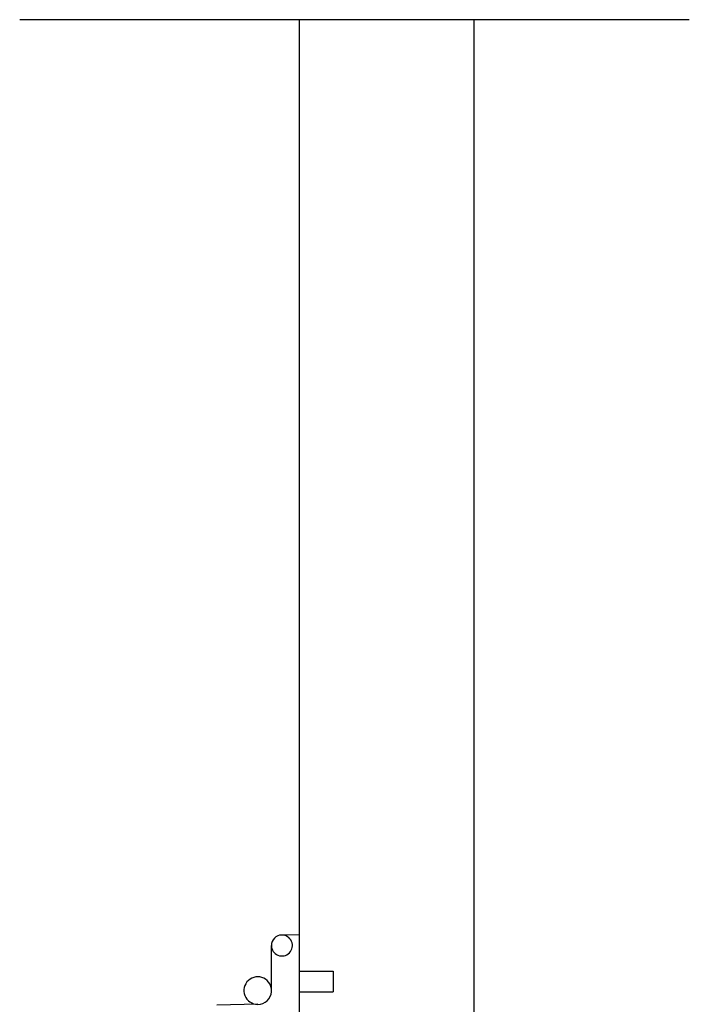
# Model space of a CAD drawing. Extents: x 3316 to 7223, y 5188 to 14950.
# Drawn here: x 6641 to 6832, y 9586 to 9866 of the extents above; entities that cross this region are included whole.
import ezdxf

# ---------------------------------------------------------------- set-up
doc = ezdxf.new("R2010")
doc.units = 0
doc.header["$LTSCALE"] = 20
doc.header["$MEASUREMENT"] = 0
doc.linetypes.add('DASHED2', pattern=[0.375, 0.25, -0.125])
doc.layers.get('0').update_dxf_attribs({"linetype": 'CONTINUOUS'})

# ---------------------------------------------------------------- blocks, each defined once
blk = doc.blocks.new('doorsnittopen')
for p, q in [((1228.46, -158.89), (1228.46, -710.57)), ((1228.46, -158.89), (1228.46, -710.57)), ((1228.46, -158.89), (1228.46, -710.57)), ((1228.46, -158.89), (1228.46, -710.57)), ((1278.11, -710.57), (1278.11, -158.89)), ((1278.11, -710.57), (1278.11, -158.89)), ((1278.11, -710.57), (1278.11, -158.89)), ((1278.11, -710.57), (1278.11, -158.89)), ((1339.34, -710.57), (1148.92, -710.57)), ((1339.34, -710.57), (1148.92, -710.57)), ((1339.34, -710.57), (1148.92, -710.57))]:
    blk.add_line(p, q)
at = {"linetype": 'DASHED2'}
blk.add_line((1339.34, -710.57), (1148.92, -710.57), dxfattribs=at)

msp = doc.modelspace()

# ---------------------------------------------------------------- linework, layer by layer
for p, q in [((6720.95, 9605.67), (6715.93, 9605.59)), ((6720.95, 9605.67), (6715.93, 9605.59)), ((6720.95, 9605.67), (6715.93, 9605.59)), ((6720.95, 9605.67), (6715.93, 9605.59)), ((6720.95, 9534.37), (6720.95, 9605.67)), ((6720.95, 9534.37), (6720.95, 9605.67)), ((6720.95, 9534.37), (6720.95, 9605.67)), ((6720.95, 9534.37), (6720.95, 9605.67)), ((6713, 9589.49), (6713, 9602.61)), ((6713, 9589.49), (6713, 9602.61)), ((6713, 9589.49), (6713, 9602.61)), ((6713, 9589.49), (6713, 9602.61)), ((6720.95, 9595.35), (6730.53, 9595.35)), ((6720.95, 9595.35), (6730.53, 9595.35)), ((6720.95, 9595.35), (6730.53, 9595.35)), ((6720.95, 9595.35), (6730.53, 9595.35)), ((6730.53, 9595.35), (6730.53, 9589.39)), ((6730.53, 9595.35), (6730.53, 9589.39)), ((6730.53, 9595.35), (6730.53, 9589.39)), ((6730.53, 9595.35), (6730.53, 9589.39)), ((6720.95, 9589.39), (6730.53, 9589.39)), ((6720.95, 9589.39), (6730.53, 9589.39)), ((6720.95, 9589.39), (6730.53, 9589.39)), ((6720.95, 9589.39), (6730.53, 9589.39)), ((6709.1, 9585.89), (6697.48, 9585.69)), ((6709.1, 9585.89), (6697.48, 9585.69)), ((6709.1, 9585.89), (6697.48, 9585.69)), ((6709.1, 9585.89), (6697.48, 9585.69))]:
    msp.add_line(p, q)
for points in [[(6713.01, 9602.31), (6713.01, 9602.39), (6713.02, 9602.47)], [(6713.01, 9602.31), (6713.01, 9602.39), (6713.02, 9602.47)], [(6713.01, 9602.31), (6713.01, 9602.39), (6713.02, 9602.47)], [(6713.01, 9602.31), (6713.01, 9602.39), (6713.02, 9602.47)], [(6713, 9602.15), (6713, 9602.23), (6713.01, 9602.31)], [(6713, 9602.15), (6713, 9602.23), (6713.01, 9602.31)], [(6713, 9602.15), (6713, 9602.23), (6713.01, 9602.31)], [(6713, 9602.15), (6713, 9602.23), (6713.01, 9602.31)]]:
    msp.add_lwpolyline(points)
for centre, radius, start, end in [((6715.98, 9602.61), 2.98, 179.9993, 90.9993), ((6715.98, 9602.61), 2.98, 90.9993, 179.9993), ((6715.98, 9602.61), 2.98, 179.9993, 90.9993), ((6715.98, 9602.61), 2.98, 90.9993, 179.9993), ((6709.1, 9589.8), 3.92, 355.365, 270), ((6709.1, 9589.8), 3.92, 355.365, 270), ((6709.1, 9589.8), 3.92, 270, 355.365), ((6709.1, 9589.8), 3.92, 270, 355.365)]:
    msp.add_arc(centre, radius, start, end)

# ---------------------------------------------------------------- block references
at = {"xscale": -1, "rotation": 180}
msp.add_blockref('doorsnittopen', (5492.48, 9155.35), dxfattribs=at)

doc.saveas('drawing.dxf')
